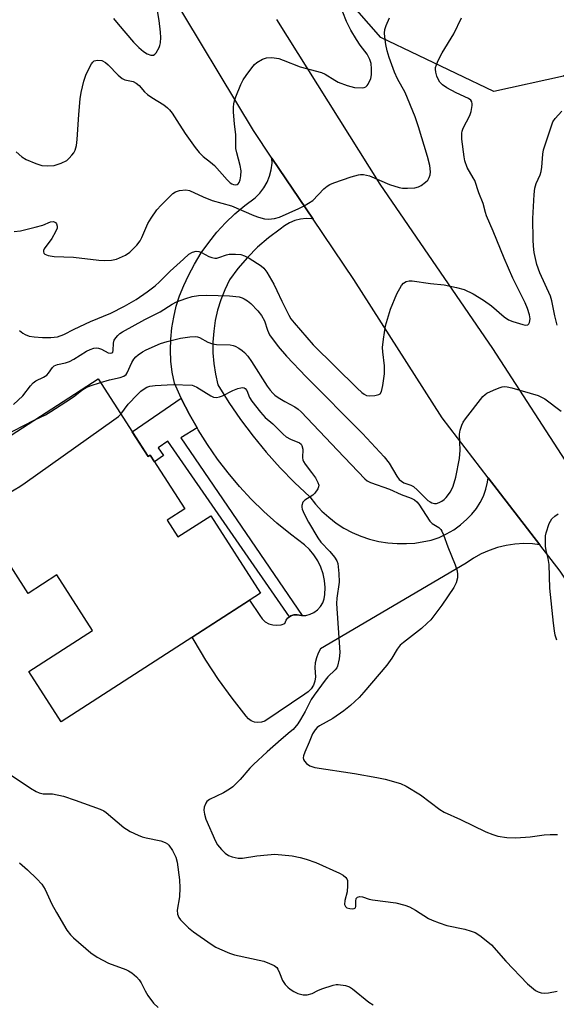
# Model space of a CAD drawing. Units: inches. Extents: x 1249765 to 1255765, y 513454 to 517455.
# Drawn here: x 1253445 to 1253593, y 513902 to 514172 of the extents above; entities that cross this region are included whole.
import ezdxf

# ---------------------------------------------------------------- set-up
doc = ezdxf.new("R2010")
doc.units = ezdxf.units.IN
doc.header["$MEASUREMENT"] = 0
for name, color, linetype in [('BLDG-Footprint', 5, 'Continuous'), ('NTRL-Trees', 3, 'Continuous'), ('TRANS-Non Street Sidewalk', 7, 'Continuous'), ('TRANS-Road', 130, 'Continuous'), ('Undefined', 1, 'Continuous')]:
    doc.layers.add(name, color=color, linetype=linetype)

msp = doc.modelspace()

# ---------------------------------------------------------------- linework, layer by layer
at = {"layer": 'BLDG-Footprint', "elevation": 404.41}
msp.add_lwpolyline([(1253466.88, 514073.27), (1253480.6, 514052), (1253481.16, 514052.36), (1253490.67, 514037.62), (1253485.84, 514034.5), (1253488.79, 514029.92), (1253497.79, 514035.71), (1253511.46, 514014.5), (1253456.75, 513979.22), (1253447.86, 513993.01), (1253465.34, 514004.28), (1253455.53, 514019.5), (1253447.69, 514014.44), (1253434.23, 514035.32), (1253441.05, 514039.71), (1253433.36, 514051.65)], close=True, dxfattribs=at)
at = {"layer": 'NTRL-Trees'}
msp.add_lwpolyline([(1253619.5, 514175.2), (1253612.77, 514168.47), (1253594.58, 514156.3), (1253575.52, 514152.06), (1253544.45, 514166.89), (1253525.39, 514188.78)], dxfattribs=at)
at = {"layer": 'TRANS-Non Street Sidewalk'}
msp.add_lwpolyline([(1253494.03, 514059.84), (1253489.63, 514057.09), (1253522.91, 514008.4), (1253522.69, 514008.39), (1253521.51, 514008.58), (1253520.6, 514008.58), (1253519.74, 514008.3), (1253519.39, 514008.05), (1253485.99, 514056.23), (1253483.35, 514054.41), (1253484.84, 514052.25), (1253482.34, 514050.53), (1253481.16, 514052.36), (1253480.6, 514052), (1253476.23, 514058.77), (1253489.7, 514067.96), (1253489.79, 514067.76), (1253491.97, 514063.48)], close=True, dxfattribs=at)
at = {"layer": 'TRANS-Road'}
for points in [[(1253662.39, 513898.92), (1253641.6, 513945.91), (1253616.82, 513985.61), (1253593.68, 514020.56), (1253588.12, 514027.78), (1253573.96, 514046.17), (1253561.29, 514062.63), (1253537.11, 514100.53), (1253525.94, 514117.08), (1253514.61, 514133.84), (1253509.51, 514141.4), (1253485.85, 514180.82)], [(1253515.85, 514171.88), (1253544.23, 514126.67), (1253575.1, 514081.6), (1253597.17, 514047.57), (1253611.51, 514025.18), (1253616.6, 514017.23), (1253639.84, 513988.27), (1253664.65, 513933.75), (1253682.45, 513894.2)]]:
    msp.add_lwpolyline(points, dxfattribs=at)
msp.add_lwpolyline([(1253525.94, 514117.08), (1253525.56, 514117.15), (1253523.98, 514117.23), (1253522.4, 514117.08), (1253520.87, 514116.7), (1253519.41, 514116.1), (1253518.04, 514115.3), (1253516.81, 514114.31), (1253513.65, 514111.95), (1253510.66, 514109.36), (1253507.87, 514106.57), (1253505.28, 514103.58), (1253502.92, 514100.42), (1253501.64, 514097.74), (1253500.56, 514094.99), (1253499.7, 514092.15), (1253499.04, 514089.27), (1253498.61, 514086.33), (1253498.4, 514083.38), (1253498.4, 514080.42), (1253498.63, 514077.47), (1253499.08, 514074.54), (1253499.75, 514071.65), (1253502.77, 514066.82), (1253506, 514062.12), (1253509.42, 514057.57), (1253513.04, 514053.16), (1253516.85, 514048.92), (1253520.83, 514044.84), (1253524.98, 514040.94), (1253526.56, 514038.92), (1253528.3, 514037.04), (1253530.19, 514035.31), (1253532.22, 514033.75), (1253534.37, 514032.36), (1253536.63, 514031.15), (1253538.98, 514030.14), (1253541.41, 514029.32), (1253543.9, 514028.71), (1253546.43, 514028.31), (1253548.98, 514028.12), (1253551.55, 514028.14), (1253553.83, 514028.22), (1253558.32, 514029.04), (1253560.48, 514029.79), (1253562.55, 514030.75), (1253564.52, 514031.91), (1253566.36, 514033.27), (1253568.06, 514034.8), (1253569.47, 514036.19), (1253570.71, 514037.72), (1253571.78, 514039.38), (1253572.66, 514041.15), (1253573.34, 514043.01), (1253573.8, 514044.93), (1253573.96, 514046.17), (1253588.12, 514027.78), (1253586.1, 514028.03), (1253583.69, 514028.11), (1253581.27, 514027.97), (1253578.88, 514027.61), (1253576.53, 514027.04), (1253574.25, 514026.25), (1253572.04, 514025.27), (1253569.93, 514024.09), (1253567.94, 514022.72), (1253527.97, 513999.2), (1253527.29, 513998.03), (1253526.79, 513996.76), (1253526.49, 513995.44), (1253526.39, 513994.09), (1253526.5, 513992.74), (1253526.56, 513991.56), (1253526.38, 513990.4), (1253525.97, 513989.3), (1253525.34, 513988.3), (1253524.54, 513987.44), (1253523.58, 513986.77), (1253512.61, 513979.45), (1253511.71, 513979.14), (1253510.77, 513979.04), (1253509.83, 513979.17), (1253508.94, 513979.52), (1253508.17, 513980.08), (1253507.55, 513980.8), (1253503.64, 513985.75), (1253499.95, 513990.87), (1253496.46, 513996.13), (1253493.21, 514001.54), (1253492.72, 514002.42), (1253508.48, 514012.58), (1253511.27, 514008.34), (1253511.94, 514007.43), (1253512.78, 514006.68), (1253513.76, 514006.13), (1253514.84, 514005.79), (1253515.97, 514005.69), (1253517.09, 514005.83), (1253518.15, 514006.21), (1253518.46, 514007.06), (1253519, 514007.78), (1253519.39, 514008.05), (1253519.74, 514008.3), (1253520.6, 514008.58), (1253521.51, 514008.58), (1253522.69, 514008.39), (1253522.91, 514008.4), (1253523.89, 514008.43), (1253525.06, 514008.71), (1253526.14, 514009.21), (1253527.11, 514009.92), (1253527.92, 514010.81), (1253528.54, 514011.83), (1253528.95, 514012.96), (1253529.12, 514014.15), (1253529.19, 514016.06), (1253529.03, 514017.97), (1253528.63, 514019.85), (1253528.01, 514021.66), (1253527.18, 514023.38), (1253526.14, 514024.99), (1253524.91, 514026.47), (1253523.52, 514027.78), (1253519.66, 514030.65), (1253515.94, 514033.69), (1253512.37, 514036.91), (1253508.94, 514040.28), (1253505.68, 514043.81), (1253502.58, 514047.48), (1253499.65, 514051.29), (1253496.91, 514055.24), (1253494.34, 514059.3), (1253494.03, 514059.84), (1253491.97, 514063.48), (1253489.79, 514067.76), (1253489.7, 514067.96), (1253487.81, 514072.14), (1253487.24, 514075.12), (1253486.89, 514078.14), (1253486.75, 514081.18), (1253486.83, 514084.21), (1253487.12, 514087.24), (1253487.63, 514090.23), (1253488.34, 514093.18), (1253489.26, 514096.08), (1253490.39, 514098.9), (1253491.71, 514101.63), (1253493.35, 514104.78), (1253495.2, 514107.81), (1253497.24, 514110.72), (1253499.46, 514113.49), (1253501.86, 514116.11), (1253504.42, 514118.57), (1253507.13, 514120.85), (1253509.99, 514122.96), (1253511.26, 514124.23), (1253512.35, 514125.66), (1253513.25, 514127.22), (1253513.93, 514128.88), (1253514.39, 514130.62), (1253514.62, 514132.4), (1253514.61, 514133.84)], close=True, dxfattribs=at)
at = {"layer": 'Undefined'}
for points, elevation in [([(1253471.13, 514172.15), (1253472.36, 514170.58), (1253476.62, 514165.64), (1253478.04, 514164.18), (1253479.36, 514163.04), (1253480.36, 514162.47), (1253481.39, 514162.1), (1253482.09, 514162.09), (1253482.48, 514162.33), (1253482.82, 514162.7), (1253483.67, 514164.14), (1253483.87, 514164.67), (1253484.03, 514165.49), (1253484.1, 514166.88), (1253484.01, 514168.34), (1253483.63, 514171.57), (1253483.14, 514174.73)], 392), ([(1253443.89, 514113.71), (1253445.57, 514113.9), (1253449.59, 514114.85), (1253451.68, 514115.46), (1253453.8, 514116.32), (1253454.67, 514116.43), (1253455.19, 514116.19), (1253455.48, 514115.82), (1253455.69, 514115.12), (1253455.62, 514114.62), (1253455.2, 514113.58), (1253454.2, 514111.79), (1253452.09, 514108.99), (1253451.91, 514108.52), (1253451.9, 514108.13), (1253452.01, 514107.78), (1253452.27, 514107.49), (1253453.18, 514107.15), (1253454.81, 514106.88), (1253460.14, 514106.62), (1253467.08, 514105.82), (1253468.63, 514105.73), (1253470.59, 514105.84), (1253471.97, 514106.13), (1253474.41, 514107.17), (1253475.59, 514108.03), (1253477.48, 514109.96), (1253478.41, 514111.11), (1253478.91, 514112.07), (1253480.51, 514115.87), (1253481.41, 514117.32), (1253483.05, 514119.65), (1253484.24, 514120.96), (1253487.44, 514124.09), (1253488.15, 514124.58), (1253489.22, 514124.95), (1253490.94, 514125.16), (1253492.01, 514124.95), (1253495.69, 514123.17), (1253498.17, 514122.17), (1253503.47, 514120.73), (1253509.59, 514118.1), (1253510.91, 514117.63), (1253512.52, 514117.18), (1253513.63, 514117.09), (1253515.34, 514117.28), (1253516.71, 514117.66), (1253521.94, 514119.97), (1253523.46, 514120.74), (1253525.84, 514122.25), (1253528.88, 514125.38), (1253529.77, 514126.16), (1253530.5, 514126.63), (1253531.56, 514127.06), (1253536.35, 514128.68), (1253538.34, 514129.26), (1253538.91, 514129.34), (1253539.74, 514129.34), (1253541.39, 514129.01), (1253546.9, 514126.57), (1253549.53, 514125.73), (1253550.42, 514125.6), (1253551.82, 514125.59), (1253553.79, 514125.71), (1253554.86, 514125.94), (1253555.59, 514126.33), (1253556.73, 514127.2), (1253557.34, 514127.79), (1253557.79, 514128.47), (1253558.05, 514129.25), (1253558.16, 514130.07), (1253557.94, 514131.84), (1253557.31, 514134.26), (1253554.81, 514142.39), (1253553.88, 514145.19), (1253551.17, 514151.78), (1253549.1, 514155.55), (1253548.21, 514157.41), (1253546.75, 514161.42), (1253546.19, 514163.29), (1253545.83, 514164.98), (1253545.56, 514167.05), (1253545.51, 514168.14), (1253545.6, 514169.12), (1253545.94, 514170.2), (1253546.87, 514172.32)], 396), ([(1253444.37, 514135.54), (1253445.93, 514134.22), (1253447.13, 514133.42), (1253449.78, 514132.32), (1253451.42, 514131.82), (1253453.12, 514131.7), (1253454.82, 514131.81), (1253456.78, 514132.44), (1253458.34, 514133.22), (1253458.97, 514133.77), (1253459.72, 514134.61), (1253460.21, 514135.28), (1253460.59, 514136.01), (1253460.93, 514137.33), (1253461.18, 514138.98), (1253461.56, 514145.81), (1253461.99, 514150.1), (1253462.28, 514151.8), (1253463.01, 514154.93), (1253463.64, 514156.86), (1253465.12, 514159.71), (1253465.44, 514160.14), (1253465.83, 514160.47), (1253466.3, 514160.64), (1253466.84, 514160.69), (1253467.94, 514160.57), (1253468.9, 514160.09), (1253469.68, 514159.4), (1253472.4, 514156.56), (1253473.49, 514155.66), (1253474.26, 514155.34), (1253476.5, 514154.84), (1253477.33, 514154.41), (1253478.12, 514153.72), (1253479.62, 514151.97), (1253480.4, 514151.25), (1253481.62, 514150.43), (1253484.9, 514148.45), (1253485.96, 514147.65), (1253486.49, 514147.1), (1253487.2, 514146.15), (1253488.54, 514144.16), (1253490.75, 514140.61), (1253493.5, 514136.78), (1253494.58, 514135.41), (1253495.76, 514134.25), (1253497.77, 514132.71), (1253498.81, 514131.8), (1253502.28, 514127.83), (1253503.11, 514127.03), (1253503.56, 514126.73), (1253504.04, 514126.56), (1253504.55, 514126.52), (1253505.03, 514126.62), (1253505.29, 514126.77), (1253505.62, 514127.13), (1253505.92, 514127.85), (1253506.09, 514128.95), (1253506.13, 514130.37), (1253505.92, 514131.82), (1253504.94, 514135.28), (1253504.72, 514136.43), (1253504.66, 514140.19), (1253504.28, 514143.22), (1253504.08, 514146.4), (1253504.04, 514147.84), (1253504.11, 514148.69), (1253504.33, 514149.54), (1253504.73, 514150.65), (1253506.07, 514153.98), (1253506.7, 514155.32), (1253507.51, 514156.51), (1253509.11, 514158.58), (1253509.85, 514159.47), (1253510.49, 514160.05), (1253512.02, 514160.96), (1253513.11, 514161.37), (1253514.53, 514161.41), (1253516.53, 514161.11), (1253517.66, 514160.73), (1253522.34, 514158.82), (1253528.19, 514157.32), (1253529.24, 514156.82), (1253531.83, 514155.19), (1253532.8, 514154.68), (1253535.23, 514153.71), (1253537.27, 514153.2), (1253539.33, 514153.13), (1253539.88, 514153.2), (1253540.36, 514153.38), (1253540.73, 514153.71), (1253541.03, 514154.14), (1253541.73, 514155.68), (1253541.91, 514156.7), (1253541.93, 514158.34), (1253541.8, 514159.79), (1253541.51, 514160.84), (1253540.71, 514162.31), (1253538.77, 514164.83), (1253537.8, 514166.34), (1253536.29, 514168.9), (1253535.07, 514171.32), (1253534.08, 514173.82)], 394), ([(1253445.31, 514086.52), (1253446.2, 514085.84), (1253446.91, 514085.41), (1253447.94, 514085.04), (1253449.31, 514084.78), (1253451.61, 514084.64), (1253453.94, 514084.64), (1253455.71, 514084.84), (1253457.49, 514085.49), (1253460.32, 514086.91), (1253464.77, 514088.98), (1253470.38, 514091.31), (1253474.1, 514093.22), (1253477.31, 514095.05), (1253480.37, 514097.12), (1253482.55, 514098.81), (1253483.75, 514099.9), (1253486.66, 514102.8), (1253490.28, 514106.15), (1253491.81, 514107.45), (1253492.77, 514108), (1253493.8, 514108.3), (1253494.56, 514108.26), (1253495.3, 514107.96), (1253497.26, 514106.86), (1253498.08, 514106.56), (1253498.92, 514106.39), (1253499.47, 514106.41), (1253500.03, 514106.53), (1253502.1, 514107.27), (1253502.9, 514107.46), (1253504.61, 514107.52), (1253506.03, 514107.39), (1253507.08, 514107.02), (1253508.33, 514106.36), (1253511.6, 514104.29), (1253512.33, 514103.68), (1253513.18, 514102.53), (1253515.1, 514099.28), (1253515.97, 514097.52), (1253517.27, 514094.56), (1253519.21, 514090.77), (1253519.81, 514089.79), (1253520.72, 514088.64), (1253525.89, 514082.62), (1253537.95, 514070.7), (1253539.23, 514069.52), (1253539.9, 514069.05), (1253540.58, 514068.74), (1253541.38, 514068.61), (1253542.83, 514068.7), (1253543.9, 514068.96), (1253544.32, 514069.22), (1253544.68, 514069.85), (1253545.03, 514071.49), (1253545.47, 514074.65), (1253545.45, 514076.9), (1253544.99, 514080.68), (1253544.94, 514081.85), (1253545.19, 514084.13), (1253545.76, 514087.82), (1253547.11, 514092.39), (1253548.88, 514096.57), (1253550.12, 514098.9), (1253550.69, 514099.52), (1253551.42, 514099.95), (1253552.22, 514100.2), (1253553.04, 514100.21), (1253558.13, 514099.43), (1253561.88, 514099.11), (1253565.22, 514098.38), (1253567.4, 514097.77), (1253569.87, 514096.57), (1253572.63, 514094.89), (1253574.82, 514093.27), (1253578.36, 514090.31), (1253579.56, 514089.46), (1253580.68, 514088.99), (1253583.42, 514088.16), (1253584.18, 514088), (1253584.81, 514088.07), (1253585.1, 514088.34), (1253585.31, 514088.74), (1253585.49, 514089.71), (1253585.3, 514090.85), (1253584.74, 514092.55), (1253584.06, 514094.11), (1253580.74, 514100.9), (1253578.3, 514106.36), (1253575.35, 514113.76), (1253573.5, 514117.96), (1253573.19, 514118.92), (1253572.58, 514121.41), (1253571.36, 514124.3), (1253570.24, 514127.65), (1253569.86, 514128.45), (1253568.22, 514131.29), (1253567.57, 514133.08), (1253567.35, 514134.19), (1253566.75, 514139.03), (1253566.68, 514139.88), (1253566.72, 514140.69), (1253566.82, 514141.2), (1253567.12, 514142.03), (1253568.87, 514145.5), (1253569.32, 514146.6), (1253569.59, 514148.23), (1253569.58, 514148.75), (1253569.47, 514149.24), (1253569.17, 514149.7), (1253568.54, 514150.16), (1253565.15, 514151.73), (1253562.62, 514153.11), (1253561.43, 514153.9), (1253560.72, 514154.65), (1253560.29, 514155.29), (1253559.87, 514156.31), (1253559.58, 514157.39), (1253559.48, 514158.2), (1253559.52, 514158.7), (1253559.72, 514159.39), (1253560.26, 514160.56), (1253561.36, 514162.67), (1253564.54, 514167.87), (1253566.65, 514172.31)], 398), ([(1253592.9, 514088), (1253592.2, 514090.57), (1253591.38, 514094.67), (1253591.04, 514095.97), (1253588.14, 514102.41), (1253587.32, 514104.61), (1253586.59, 514107.94), (1253586.39, 514109.66), (1253586.3, 514111.41), (1253586.24, 514117.3), (1253586.55, 514123.85), (1253586.75, 514125.58), (1253587.1, 514126.9), (1253588.2, 514129.27), (1253588.52, 514130.2), (1253588.7, 514131.37), (1253588.98, 514134.94), (1253589.17, 514136.09), (1253591.28, 514142.68), (1253591.73, 514143.75), (1253592.29, 514144.66), (1253594.2, 514146.75)], 400), ([(1253443.71, 514066.25), (1253446.22, 514068.67), (1253448.32, 514071.38), (1253449.07, 514072.21), (1253449.76, 514072.71), (1253451.86, 514073.72), (1253452.79, 514074.32), (1253453.3, 514074.87), (1253454.34, 514076.4), (1253454.85, 514076.84), (1253455.78, 514077.22), (1253457.97, 514077.67), (1253459, 514078.01), (1253460.19, 514078.66), (1253463.7, 514080.87), (1253464.67, 514081.36), (1253465.72, 514081.69), (1253466.52, 514081.77), (1253467.03, 514081.7), (1253467.78, 514081.4), (1253469.66, 514080.47), (1253470.28, 514080.37), (1253470.63, 514080.43), (1253470.9, 514080.65), (1253471.06, 514081.03), (1253471.13, 514083.12), (1253471.32, 514083.86), (1253471.74, 514084.53), (1253472.28, 514085.14), (1253472.89, 514085.69), (1253473.6, 514086.18), (1253479.7, 514089.54), (1253483.93, 514091.64), (1253487.18, 514093.78), (1253488.44, 514094.44), (1253490.97, 514095.36), (1253492.68, 514095.87), (1253494.4, 514096.11), (1253496.71, 514096.27), (1253502.94, 514096.09), (1253505.6, 514095.75), (1253506.45, 514095.52), (1253506.96, 514095.28), (1253507.92, 514094.67), (1253508.79, 514093.94), (1253510.74, 514091.93), (1253511.74, 514090.64), (1253512.54, 514089.24), (1253513.37, 514086.64), (1253513.96, 514085.4), (1253516.33, 514082.18), (1253518.61, 514079.51), (1253523.97, 514073.87), (1253539.41, 514058.31), (1253545.38, 514051.94), (1253546.78, 514050.2), (1253548.86, 514046.59), (1253549.56, 514045.69), (1253550.14, 514045.19), (1253550.79, 514044.8), (1253552.69, 514044.16), (1253553.42, 514043.73), (1253554.51, 514042.78), (1253557.42, 514039.95), (1253558, 514039.53), (1253558.44, 514039.31), (1253559.18, 514039.13), (1253559.77, 514039.14), (1253560.51, 514039.36), (1253561.22, 514039.72), (1253561.88, 514040.19), (1253562.46, 514040.77), (1253563.62, 514042.28), (1253564.29, 514043.84), (1253565.07, 514046.28), (1253566.03, 514051.41), (1253566.3, 514053.7), (1253566.04, 514058.16), (1253566.25, 514059.26), (1253566.73, 514060.61), (1253567.11, 514061.39), (1253567.75, 514062.36), (1253572.46, 514068.42), (1253573.08, 514069.02), (1253573.55, 514069.33), (1253575.36, 514070.2), (1253576.97, 514070.86), (1253577.78, 514071.1), (1253578.32, 514071.17), (1253579.12, 514071.13), (1253580.47, 514070.83), (1253587.69, 514068.72), (1253589.46, 514067.79), (1253594, 514064.47)], 400), ([(1253467.5, 514072.31), (1253470.06, 514073.05), (1253472.93, 514073.68), (1253473.99, 514074.06), (1253474.57, 514074.52), (1253474.87, 514074.96), (1253476.15, 514077.76), (1253476.7, 514078.73), (1253477.25, 514079.36), (1253477.89, 514079.91), (1253479.06, 514080.74), (1253480.08, 514081.28), (1253484.02, 514082.94), (1253485.84, 514083.56), (1253489.51, 514084.42), (1253492.08, 514084.83), (1253493.49, 514084.92), (1253494.14, 514084.82), (1253494.68, 514084.63), (1253497, 514083.39), (1253498.29, 514082.92), (1253499.4, 514082.75), (1253503.14, 514082.59), (1253503.98, 514082.44), (1253504.49, 514082.25), (1253505.49, 514081.73), (1253506.42, 514081.11), (1253507.05, 514080.55), (1253507.99, 514079.5), (1253509.03, 514078.04), (1253513.31, 514071.31), (1253514.13, 514070.18), (1253514.83, 514069.39), (1253515.41, 514068.85), (1253516.35, 514068.17), (1253518.1, 514067.11), (1253520.87, 514065.63), (1253521.78, 514064.99), (1253522.62, 514064.27), (1253532.55, 514053.73), (1253540.09, 514045.86), (1253540.73, 514045.36), (1253541.61, 514044.89), (1253546.87, 514043.05), (1253550.02, 514041.57), (1253552.82, 514040.59), (1253553.74, 514040.15), (1253554.38, 514039.59), (1253554.89, 514038.94), (1253557.9, 514034.26), (1253558.6, 514033.62), (1253560.39, 514032.56), (1253560.96, 514031.98), (1253561.26, 514031.52), (1253561.72, 514030.48), (1253562.89, 514027.18), (1253564.93, 514022.29), (1253565.39, 514020.68), (1253565.54, 514019.59), (1253565.49, 514018.76), (1253565.14, 514017.37), (1253564.54, 514016.06), (1253561.21, 514011.25), (1253558.22, 514007.24), (1253557.24, 514006.25), (1253555.62, 514004.84), (1253553.22, 514002.88), (1253550.69, 514000.97), (1253549.83, 514000.22), (1253548.97, 513999.14), (1253547.47, 513996.64), (1253546.1, 513994.77), (1253539.86, 513987.38), (1253538.54, 513985.92), (1253536.14, 513983.72), (1253534.34, 513982.22), (1253531.3, 513980.14), (1253527.66, 513978.16), (1253527, 513977.65), (1253526.42, 513977.06), (1253525.7, 513975.91), (1253524.82, 513973.63), (1253523.59, 513970.94), (1253523.22, 513969.88), (1253523.14, 513969.36), (1253523.24, 513968.88), (1253523.5, 513968.43), (1253524.07, 513967.8), (1253525, 513967.12), (1253526.36, 513966.7), (1253537.22, 513965.05), (1253543.37, 513964), (1253545.65, 513963.48), (1253549.84, 513962.28), (1253551.4, 513961.54), (1253555.4, 513959.22), (1253560.69, 513955.2), (1253561.91, 513954.43), (1253566.36, 513952.44), (1253573.33, 513949.06), (1253575.24, 513948.3), (1253576.63, 513947.86), (1253579.06, 513947.49), (1253581.49, 513947.44), (1253585.45, 513947.69), (1253589.27, 513948.19), (1253590.99, 513948.3), (1253593, 513948.31)], 402), ([(1253449.33, 514061.95), (1253452.43, 514063.44), (1253453.95, 514064.31), (1253459.31, 514067.81), (1253460.49, 514068.64), (1253462.4, 514070.15), (1253463.61, 514070.92), (1253464.67, 514071.39), (1253467.5, 514072.31)], 402), ([(1253473.12, 514063.6), (1253475.13, 514066.36), (1253477.66, 514069.03), (1253478.59, 514069.87), (1253479.53, 514070.56), (1253480.28, 514070.99), (1253481.09, 514071.25), (1253482.54, 514071.43), (1253487.53, 514071.77), (1253492.69, 514071.55), (1253493.18, 514071.41), (1253493.94, 514071.04), (1253497.85, 514068.59), (1253498.57, 514068.29), (1253499.38, 514068.19), (1253500.22, 514068.33), (1253501.05, 514068.64), (1253503.87, 514070.1), (1253505.22, 514070.62), (1253506.03, 514070.83), (1253506.54, 514070.88), (1253506.95, 514070.81), (1253507.24, 514070.65), (1253507.7, 514070.07), (1253508.48, 514068.18), (1253509.07, 514067.17), (1253511.43, 514064.19), (1253512.78, 514062.65), (1253514.87, 514060.97), (1253517.64, 514058.16), (1253518.5, 514057.39), (1253519.69, 514056.71), (1253522.17, 514055.7), (1253522.59, 514055.37), (1253522.84, 514054.98), (1253523.04, 514054.05), (1253522.99, 514051.66), (1253523.07, 514051.11), (1253523.24, 514050.6), (1253523.68, 514049.89), (1253525.49, 514047.64), (1253526.51, 514046.16), (1253527.23, 514044.9), (1253527.43, 514044.14), (1253527.36, 514043.64), (1253527.16, 514043.15), (1253526.4, 514041.98), (1253525.78, 514041.41), (1253523.66, 514040), (1253523.12, 514039.44), (1253522.77, 514038.59), (1253522.77, 514038.11), (1253522.88, 514037.59), (1253523.42, 514036.28), (1253524.59, 514033.95), (1253527.2, 514029.72), (1253528.05, 514028.53), (1253530.49, 514025.91), (1253531.78, 514024.35), (1253532.39, 514023.41), (1253532.67, 514022.61), (1253532.96, 514019.94), (1253533.05, 514017.55), (1253532.39, 514013.14), (1253532.32, 514011.69), (1253533.25, 513998.26), (1253533.08, 513996.51), (1253532.63, 513994.53), (1253532.4, 513994.05), (1253531.94, 513993.44), (1253529.95, 513991.52), (1253529.18, 513990.62), (1253526.17, 513986.55), (1253525.38, 513985.33), (1253523.71, 513982.02), (1253522.48, 513979.83), (1253521.69, 513978.66), (1253520.39, 513977.16), (1253519.64, 513976.45), (1253517.13, 513974.41), (1253513.29, 513970.98), (1253509.57, 513967.52), (1253508.54, 513966.47), (1253505.9, 513963.38), (1253503.91, 513961.41), (1253502.99, 513960.76), (1253501.26, 513959.78), (1253497.44, 513957.89), (1253496.77, 513957.34), (1253496.42, 513956.89), (1253495.98, 513955.85), (1253495.89, 513955.02), (1253496.07, 513953.9), (1253496.47, 513952.49), (1253499.07, 513946.46), (1253499.66, 513945.5), (1253500.78, 513944.19), (1253501.78, 513943.16), (1253502.68, 513942.54), (1253503.72, 513942.19), (1253505.36, 513941.87), (1253506.48, 513941.86), (1253510.45, 513942.49), (1253513.37, 513942.79), (1253515.41, 513942.89), (1253520.18, 513942.46), (1253522.34, 513942.05), (1253523.96, 513941.59), (1253526.64, 513940.62), (1253533.15, 513937.76), (1253534.18, 513937.2), (1253534.91, 513936.53), (1253535.16, 513936.15), (1253535.32, 513935.68), (1253535.38, 513934.3), (1253535.2, 513932.58), (1253534.64, 513930.25), (1253534.55, 513929.14), (1253534.75, 513928.53), (1253535.19, 513928.2), (1253535.93, 513928.01), (1253536.71, 513927.97), (1253537.17, 513928.04), (1253537.49, 513928.22), (1253537.64, 513928.6), (1253537.6, 513930.07), (1253537.73, 513930.75), (1253538.08, 513931.13), (1253538.69, 513931.31), (1253539.45, 513931.21), (1253541.29, 513930.61), (1253542.16, 513930.41), (1253548.62, 513929.54), (1253551.05, 513928.95), (1253552.34, 513928.47), (1253554, 513927.56), (1253557.58, 513925.28), (1253558.6, 513924.79), (1253560.45, 513924.05), (1253562.63, 513923.36), (1253567.52, 513922.34), (1253569.24, 513921.83), (1253570.34, 513921.42), (1253571.09, 513921.03), (1253572.02, 513920.39), (1253574.83, 513918.02), (1253578.79, 513913.6), (1253584.75, 513907.38), (1253586.96, 513905.58), (1253587.7, 513905.17), (1253588.5, 513904.89), (1253589.35, 513904.82), (1253590.52, 513904.93), (1253592.89, 513905.32)], 404), ([(1253435.05, 514054.65), (1253449.33, 514061.95)], 402), ([(1253440.6, 514040.41), (1253441.22, 514041.05), (1253442.32, 514041.96), (1253445.42, 514043.73), (1253446.91, 514044.73), (1253471.24, 514062.09), (1253472.44, 514062.98), (1253473.12, 514063.6)], 404), ([(1253592.83, 514001.66), (1253592.36, 514003), (1253592.13, 514004.17), (1253591.88, 514006.25), (1253590.87, 514015.92), (1253590.67, 514022.41), (1253590.42, 514024.02), (1253589.82, 514026.25), (1253589.71, 514027.38), (1253589.66, 514029.38), (1253589.72, 514030.23), (1253589.89, 514031.1), (1253590.71, 514033.65), (1253591.45, 514034.91), (1253592.25, 514035.67), (1253593.17, 514036.24)], 402), ([(1253442.79, 513964.77), (1253448.36, 513961.02), (1253449.88, 513960.08), (1253450.67, 513959.71), (1253451.78, 513959.48), (1253454.4, 513959.44), (1253457.37, 513958.82), (1253460.58, 513957.77), (1253467.43, 513955.28), (1253468.42, 513954.8), (1253469.12, 513954.34), (1253473.99, 513950.28), (1253474.69, 513949.77), (1253475.72, 513949.19), (1253477.88, 513948.15), (1253478.99, 513947.71), (1253480.09, 513947.42), (1253484.08, 513946.62), (1253485.33, 513946.16), (1253485.92, 513945.74), (1253486.28, 513945.36), (1253487.27, 513943.93), (1253488.25, 513942.14), (1253488.61, 513940.76), (1253489.25, 513935.89), (1253489.35, 513933.65), (1253489.23, 513931.23), (1253488.58, 513927.59), (1253488.65, 513926.47), (1253489.02, 513925.57), (1253489.48, 513924.92), (1253491.67, 513922.7), (1253493.04, 513921.61), (1253497.91, 513918.22), (1253499.16, 513917.43), (1253500.21, 513916.92), (1253502.92, 513915.81), (1253504.3, 513915.34), (1253512.34, 513913.59), (1253513.97, 513912.97), (1253515.25, 513912.35), (1253515.9, 513911.86), (1253516.22, 513911.43), (1253516.69, 513910.41), (1253517.45, 513908.3), (1253518.21, 513907.2), (1253518.96, 513906.41), (1253519.63, 513905.89), (1253520.63, 513905.27), (1253521.68, 513904.75), (1253523.2, 513904.33), (1253524.28, 513904.33), (1253525.63, 513904.7), (1253527.2, 513905.54), (1253528.28, 513906), (1253531.36, 513907.02), (1253532.22, 513907.17), (1253532.8, 513907.18), (1253534.83, 513906.87), (1253535.88, 513906.51), (1253536.72, 513906.02), (1253541.22, 513902.37), (1253542.38, 513901.56)], 406), ([(1253445.3, 513940.54), (1253447.54, 513938.62), (1253450.1, 513936.18), (1253451.45, 513934.66), (1253452.36, 513933.24), (1253454.19, 513929.22), (1253455.47, 513926.91), (1253458.35, 513922.11), (1253459.29, 513920.83), (1253460.15, 513919.95), (1253464.89, 513915.9), (1253466.6, 513914.72), (1253469.73, 513913.02), (1253474.49, 513911.29), (1253475.26, 513910.93), (1253476.17, 513910.35), (1253477.46, 513909.26), (1253478.15, 513908.5), (1253478.67, 513907.64), (1253479.78, 513905.41), (1253480.56, 513904.18), (1253482.11, 513902.07), (1253483.34, 513900.89)], 408)]:
    msp.add_lwpolyline(points, dxfattribs=dict(at, elevation=elevation))

doc.saveas('drawing.dxf')
